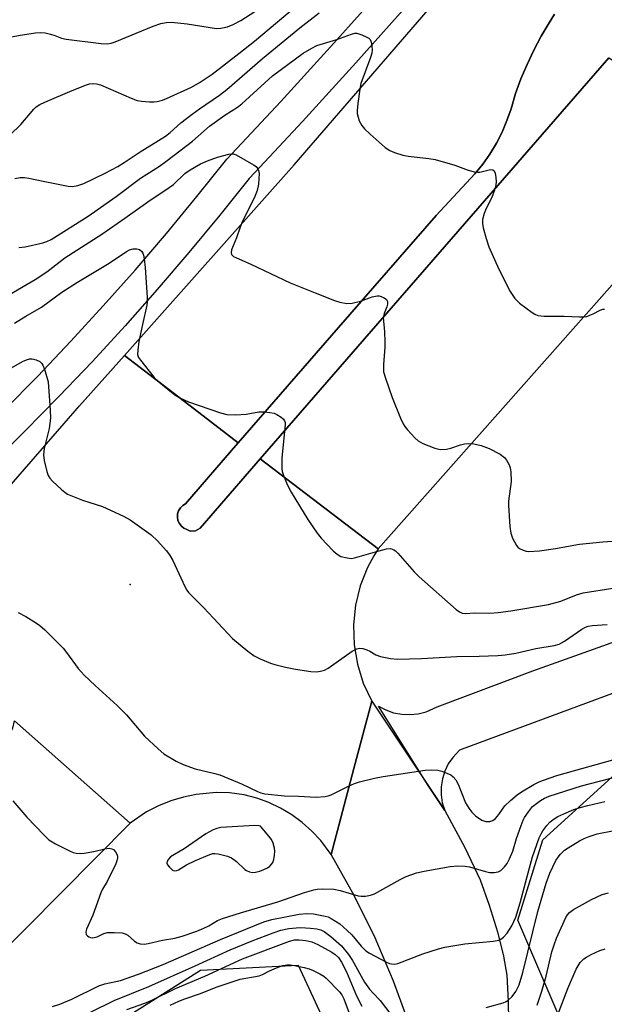
# Model space of a CAD drawing. Units: inches. Extents: x 1255765 to 1261765, y 517453 to 521454.
# Drawn here: x 1260230 to 1260385, y 519167 to 519428 of the extents above; entities that cross this region are included whole.
import ezdxf

# ---------------------------------------------------------------- set-up
doc = ezdxf.new("R2010")
doc.units = ezdxf.units.IN
doc.header["$MEASUREMENT"] = 0
for name, color, linetype in [('CULTRL-Pad', 6, 'Continuous'), ('ELEV-Spot Elevation', 7, 'Continuous'), ('NTRL-Trees', 3, 'Continuous'), ('TRANS-Road', 130, 'Continuous'), ('TRANS-Street Sidewalk', 7, 'Continuous'), ('Undefined', 1, 'Continuous')]:
    doc.layers.add(name, color=color, linetype=linetype)

msp = doc.modelspace()

# ---------------------------------------------------------------- linework, layer by layer
at = {"layer": 'CULTRL-Pad'}
msp.add_lwpolyline([(1260386.69, 519417.74), (1260294.23, 519311.46), (1260278.3, 519293.16), (1260277.09, 519292.41), (1260275.67, 519292.33), (1260274.81, 519292.74), (1260274.01, 519293.11), (1260273.32, 519293.66), (1260272.79, 519294.36), (1260272.43, 519295.17), (1260272.28, 519296.04), (1260272.34, 519296.92), (1260272.6, 519297.76), (1260273.06, 519298.52), (1260273.69, 519299.14), (1260274.44, 519299.6), (1260288.32, 519315.64), (1260288.42, 519315.76), (1260315, 519346.28), (1260340.86, 519375.95), (1260351.13, 519386.98), (1260353.23, 519389.55), (1260355.14, 519392.27), (1260356.85, 519395.12), (1260358.36, 519398.08), (1260359.65, 519401.14), (1260360.73, 519404.28), (1260361.95, 519408.27), (1260363.37, 519412.19), (1260364.97, 519416.04), (1260366.76, 519419.8), (1260368.73, 519423.48), (1260370.87, 519427.06), (1260372.24, 519429.31)], dxfattribs=at)
at = {"layer": 'ELEV-Spot Elevation'}
msp.add_point((1260259.74, 519278.21, 400.99), dxfattribs=at)
at = {"layer": 'NTRL-Trees'}
msp.add_lwpolyline([(1260397.48, 519135.49), (1260376.64, 519156.32), (1260362.52, 519189.26), (1260369.16, 519210.56), (1260405.81, 519243.82)], dxfattribs=at)
msp.add_lwpolyline([(1260210.03, 519004.32), (1260198.42, 518991.41), (1260166.15, 519000.44), (1260150.34, 519002.79), (1260126.56, 519022.07), (1260127.13, 519053.36), (1260145.5, 519067.56), (1260189.38, 519117.89), (1260243.59, 519154.03), (1260278.44, 519175.97), (1260304.25, 519177.27), (1260313.29, 519157.91), (1260322.32, 519143.71), (1260323.2, 519140.41), (1260315.93, 519119.8), (1260291.49, 519104.97), (1260270.55, 519095.37), (1260238.26, 519086.64), (1260225.17, 519063.95), (1260214.91, 519016.02)], close=True, dxfattribs=at)
at = {"layer": 'TRANS-Road'}
for points in [[(1260372.24, 519429.31), (1260370.87, 519427.06), (1260368.73, 519423.48), (1260366.76, 519419.8), (1260364.97, 519416.04), (1260363.37, 519412.19), (1260361.95, 519408.27), (1260360.73, 519404.28), (1260359.65, 519401.14), (1260358.36, 519398.08), (1260356.85, 519395.12), (1260355.14, 519392.27), (1260353.23, 519389.55), (1260351.13, 519386.98), (1260340.86, 519375.95), (1260315, 519346.28), (1260288.42, 519315.76), (1260277.98, 519323.75), (1260258.21, 519338.87), (1260303.23, 519389.4), (1260350.6, 519444.27)], [(1260198.39, 519270.47), (1260246.34, 519325.54), (1260258.21, 519338.87), (1260277.98, 519323.75), (1260288.42, 519315.76), (1260288.32, 519315.64), (1260274.44, 519299.6), (1260273.69, 519299.14), (1260273.06, 519298.52), (1260272.6, 519297.76), (1260272.34, 519296.92), (1260272.28, 519296.04), (1260272.43, 519295.17), (1260272.79, 519294.36), (1260273.32, 519293.66), (1260274.01, 519293.11), (1260274.81, 519292.74), (1260275.67, 519292.33), (1260277.09, 519292.41), (1260278.3, 519293.16), (1260294.23, 519311.46), (1260325.5, 519287.61), (1260324.34, 519285.79), (1260322.69, 519282.7), (1260320.74, 519277.81), (1260319.48, 519272.71), (1260318.93, 519267.48), (1260319.1, 519262.23), (1260319.99, 519257.05), (1260321.57, 519252.03), (1260323.82, 519247.28), (1260319.07, 519229.42), (1260313.01, 519206.66), (1260310.26, 519210.34), (1260307.91, 519212.85), (1260305.34, 519215.13), (1260302.57, 519217.16), (1260299.63, 519218.93), (1260296.53, 519220.41), (1260293.31, 519221.6), (1260289.99, 519222.49), (1260286.05, 519222.97), (1260282.54, 519223.05), (1260277.29, 519222.58), (1260273.85, 519221.86), (1260270.49, 519220.84), (1260267.23, 519219.52), (1260264.11, 519217.91), (1260259.74, 519214.97), (1260229.07, 519242.04)], [(1260332.87, 519164.13), (1260329.59, 519173.05), (1260324.7, 519184.54), (1260319.17, 519195.76), (1260313.01, 519206.66), (1260319.07, 519229.42), (1260323.82, 519247.28), (1260334.44, 519231.36), (1260338.72, 519224.93), (1260343.14, 519218.3), (1260348.52, 519208.48), (1260352.53, 519199.94), (1260354.96, 519193.25), (1260357.16, 519186.13), (1260358.75, 519179.71), (1260359.59, 519174.65), (1260360, 519167.72), (1260360.13, 519157.69)], [(1260127.96, 519138.18), (1260162.8, 519172.87), (1260182.91, 519192.9), (1260227.07, 519237.55), (1260227.96, 519238.72), (1260228.65, 519240.13), (1260229.07, 519242.04), (1260259.74, 519214.97), (1260159.06, 519113.42)]]:
    msp.add_lwpolyline(points, dxfattribs=at)
msp.add_lwpolyline([(1260422.02, 519396.44), (1260325.5, 519287.61), (1260294.23, 519311.46), (1260386.69, 519417.74)], close=True, dxfattribs=at)
msp.add_polyline3d([(1260409.83, 519257.53, 0), (1260347.09, 519234.25, 0), (1260345.29, 519232.38, 0), (1260344.08, 519230.63, 0), (1260343.15, 519228.71, 0), (1260342.52, 519226.67, 0), (1260342.2, 519224.57, 0), (1260342.2, 519222.44, 0), (1260342.51, 519220.33, 0), (1260343.14, 519218.3, 0), (1260338.72, 519224.93, 0), (1260325.61, 519245.97, 0), (1260327.54, 519244.95, 0), (1260329.6, 519244.22, 0), (1260331.74, 519243.81, 0), (1260333.92, 519243.7, 0), (1260336.09, 519243.92, 0), (1260338.21, 519244.45, 0), (1260341.18, 519245.81, 0), (1260366.55, 519255.35, 0), (1260405.85, 519269.39, 0)], dxfattribs=at)
at = {"layer": 'TRANS-Street Sidewalk'}
for points in [[(1260226.32, 519324.38), (1260235.24, 519333.44), (1260244.01, 519342.66), (1260252.61, 519352.02), (1260261.06, 519361.53), (1260269.34, 519371.18), (1260277.45, 519380.98), (1260285.39, 519390.91), (1260299.66, 519406.21), (1260313.75, 519421.66), (1260327.69, 519437.26)], [(1260333.56, 519432.08), (1260319.57, 519416.41), (1260305.41, 519400.9), (1260294.12, 519388.79), (1260291.32, 519385.79), (1260283.52, 519376.03), (1260275.32, 519366.14), (1260266.95, 519356.38), (1260258.42, 519346.77), (1260249.72, 519337.31), (1260240.87, 519328), (1260231.85, 519318.84), (1260222.68, 519309.84)]]:
    msp.add_lwpolyline(points, dxfattribs=at)
at = {"layer": 'Undefined'}
for points, elevation in [([(1260225.95, 519422.89), (1260230.6, 519423.81), (1260234.62, 519424.37), (1260236.05, 519424.49), (1260237.21, 519424.37), (1260238.67, 519424.04), (1260239.81, 519423.7), (1260241.57, 519423), (1260242.75, 519422.72), (1260252.09, 519421.57), (1260253.74, 519421.51), (1260254.73, 519421.66), (1260255.77, 519422), (1260265.85, 519426.19), (1260267.84, 519426.82), (1260269.27, 519427.16), (1260270.74, 519427.18), (1260274.89, 519426.74), (1260282.65, 519425.58), (1260283.81, 519425.6), (1260285.56, 519425.96), (1260287.1, 519426.6), (1260289.05, 519427.66), (1260296.48, 519432.47)], 388), ([(1260227.96, 519397.33), (1260230.79, 519400.08), (1260234.17, 519404.18), (1260234.84, 519404.74), (1260235.82, 519405.37), (1260237.11, 519406.05), (1260244.36, 519409.11), (1260248.14, 519410.59), (1260248.97, 519410.84), (1260249.77, 519410.95), (1260250.81, 519410.89), (1260251.89, 519410.58), (1260259.97, 519407.09), (1260261.63, 519406.49), (1260262.79, 519406.3), (1260264.86, 519406.12), (1260266.04, 519406.1), (1260266.9, 519406.2), (1260268.28, 519406.56), (1260269.37, 519406.97), (1260276, 519410.03), (1260278.31, 519411.29), (1260281.5, 519413.48), (1260288.57, 519418.94), (1260292.69, 519422.21), (1260304.95, 519432.47)], 390), ([(1260229.18, 519385.83), (1260230.57, 519386.04), (1260231.69, 519386.06), (1260232.87, 519385.89), (1260236.67, 519385.06), (1260243.35, 519383.75), (1260244.5, 519383.66), (1260245.88, 519383.89), (1260247.48, 519384.5), (1260253.13, 519387.2), (1260256.45, 519388.97), (1260258.2, 519390.02), (1260262.43, 519392.88), (1260269.14, 519397.05), (1260270.32, 519397.97), (1260273.19, 519400.51), (1260276.22, 519402.86), (1260278.12, 519404.25), (1260283.43, 519407.87), (1260285.4, 519409.35), (1260294.8, 519417.59), (1260304.77, 519425.73), (1260309.84, 519429.7)], 392), ([(1260230.21, 519367.51), (1260231.91, 519367.7), (1260236.59, 519368.74), (1260237.62, 519369.05), (1260238.78, 519369.61), (1260248.59, 519375.78), (1260256.03, 519381.01), (1260262.47, 519385.9), (1260267.5, 519389.08), (1260269.55, 519390.52), (1260276.24, 519395.67), (1260280.8, 519399.69), (1260284.85, 519402.61), (1260288.17, 519404.72), (1260289.34, 519405.55), (1260297.52, 519412.98), (1260305.65, 519418.96), (1260307.94, 519420.37), (1260309.26, 519421.03), (1260314.52, 519422.61), (1260318.44, 519424.07), (1260319.28, 519424.26), (1260319.84, 519424.26), (1260321.21, 519423.87), (1260322.53, 519423.28), (1260323, 519422.99), (1260323.37, 519422.64), (1260323.6, 519422.17), (1260323.74, 519421.63), (1260323.87, 519419.87), (1260323.78, 519419), (1260323.47, 519417.87), (1260320.9, 519410.94), (1260320.63, 519409.48), (1260320.09, 519405.63), (1260319.91, 519403.85), (1260319.95, 519402.98), (1260320.5, 519401.06), (1260321.14, 519399.79), (1260321.89, 519398.92), (1260323.34, 519397.5), (1260327.38, 519394.03), (1260328.57, 519393.19), (1260329.87, 519392.66), (1260332.05, 519392), (1260333.44, 519391.68), (1260338.91, 519391.07), (1260340.64, 519390.78), (1260345.81, 519389.34), (1260349.35, 519388.01), (1260351.02, 519387.56), (1260351.86, 519387.45), (1260352.42, 519387.48), (1260354.58, 519388.03), (1260355.33, 519388.14), (1260355.94, 519388.06), (1260356.25, 519387.82), (1260356.53, 519387.17), (1260356.74, 519386.08), (1260356.81, 519384.94), (1260356.71, 519384.08), (1260356.32, 519382.67), (1260355.64, 519380.73), (1260354.12, 519377.81), (1260353.6, 519376.54), (1260353.16, 519374.94), (1260353.13, 519373.84), (1260353.36, 519372.71), (1260354.11, 519369.87), (1260354.83, 519367.64), (1260357.5, 519361.72), (1260360.48, 519355.83), (1260361.77, 519353.98), (1260362.95, 519352.75), (1260366.3, 519350.26), (1260367.05, 519349.8), (1260367.83, 519349.49), (1260369.5, 519349.33), (1260374.81, 519349.34), (1260378.85, 519349.09), (1260379.99, 519349.09), (1260380.83, 519349.25), (1260381.66, 519349.53), (1260382.47, 519349.89), (1260384.37, 519350.91), (1260385.07, 519351.13), (1260385.53, 519351.18)], 394), ([(1260227.75, 519355.05), (1260234.58, 519358.98), (1260237.61, 519361.08), (1260242.44, 519364.8), (1260252.25, 519371.02), (1260258.34, 519375.27), (1260264.4, 519379.64), (1260270.11, 519383.36), (1260271.2, 519384.24), (1260274.28, 519387.08), (1260275.63, 519388.08), (1260278.36, 519389.65), (1260280.24, 519390.47), (1260282.88, 519391.47), (1260285.95, 519392.24), (1260287.04, 519392.29), (1260287.84, 519392.05), (1260292.47, 519389.44), (1260293.16, 519388.93), (1260293.63, 519388.35), (1260293.81, 519387.93), (1260293.93, 519387.13), (1260293.76, 519384.3), (1260293.45, 519382.63), (1260292.76, 519380.99), (1260290.7, 519376.69), (1260289.55, 519374.46), (1260288.88, 519372.92), (1260287.96, 519370.09), (1260286.62, 519366.86), (1260286.53, 519366.11), (1260286.65, 519365.68), (1260286.79, 519365.48), (1260287.18, 519365.16), (1260287.92, 519364.76), (1260291.72, 519363.06), (1260302.13, 519358.16), (1260308.77, 519355.49), (1260313.95, 519353.48), (1260315.34, 519353.02), (1260317.22, 519352.7), (1260318.59, 519352.77), (1260320.8, 519353.28), (1260323.87, 519354.41), (1260325.25, 519354.67), (1260325.79, 519354.66), (1260326.32, 519354.53), (1260327.06, 519354.2), (1260327.68, 519353.76), (1260328.02, 519353.18), (1260328.02, 519352.5), (1260327.83, 519351.77), (1260327.07, 519350.04), (1260326.86, 519348.92), (1260327.18, 519345.16), (1260327.26, 519342.53), (1260327.23, 519341.07), (1260326.91, 519336.46), (1260326.95, 519334.54), (1260327.41, 519332.84), (1260329.2, 519327.78), (1260331.42, 519322.24), (1260332.09, 519320.77), (1260332.54, 519320.09), (1260333.28, 519319.2), (1260335.25, 519317.07), (1260336.09, 519316.28), (1260337.32, 519315.57), (1260340.56, 519314.29), (1260341.95, 519314), (1260343.65, 519314.05), (1260344.79, 519314.32), (1260347.31, 519315.2), (1260348.39, 519315.49), (1260349.48, 519315.58), (1260350.86, 519315.47), (1260352.8, 519315), (1260354.97, 519314.23), (1260357.86, 519312.69), (1260359.03, 519311.84), (1260359.55, 519311.18), (1260360.24, 519309.92), (1260360.54, 519309.12), (1260360.71, 519308.03), (1260360.75, 519305.52), (1260360.1, 519300.27), (1260360.03, 519299.17), (1260360.44, 519293.55), (1260360.67, 519291.8), (1260361.15, 519290.48), (1260362.21, 519288.52), (1260362.54, 519288.09), (1260362.94, 519287.74), (1260363.93, 519287.25), (1260364.75, 519287.03), (1260365.32, 519286.98), (1260368.25, 519287.11), (1260372.5, 519287.75), (1260378.91, 519288.86), (1260385.05, 519289.5), (1260389.92, 519289.81)], 396), ([(1260229.1, 519347.45), (1260232.1, 519349.31), (1260236.27, 519351.7), (1260241.63, 519355.68), (1260245.78, 519358.35), (1260254.17, 519363.38), (1260258.75, 519366.4), (1260259.58, 519366.84), (1260260.55, 519367.14), (1260261.56, 519367.14), (1260262.26, 519366.93), (1260262.84, 519366.43), (1260263.12, 519365.99), (1260263.29, 519365.51), (1260263.49, 519364.46), (1260263.72, 519362.21), (1260264.27, 519354.23), (1260264.26, 519353.05), (1260264.14, 519352.2), (1260262.99, 519347.14), (1260262.08, 519342.61), (1260261.74, 519340.26), (1260261.73, 519339.13), (1260261.99, 519338.36), (1260262.45, 519337.64), (1260266.13, 519333.06), (1260267.32, 519331.92), (1260270.69, 519329.14), (1260271.63, 519328.46), (1260273.12, 519327.61), (1260275.23, 519326.64), (1260283.71, 519323.68), (1260285.41, 519323.26), (1260287.79, 519323.19), (1260290.48, 519323.33), (1260293.84, 519323.96), (1260295.29, 519323.93), (1260296.75, 519323.79), (1260297.89, 519323.59), (1260298.65, 519323.28), (1260299.79, 519322.54), (1260300.38, 519322.01), (1260300.67, 519321.6), (1260300.83, 519321.1), (1260300.88, 519320.55), (1260299.95, 519311.77), (1260299.98, 519308.96), (1260300.09, 519308.13), (1260300.31, 519307.33), (1260301.34, 519304.72), (1260302.45, 519302.68), (1260306.85, 519295.41), (1260309.3, 519291.8), (1260310.37, 519290.44), (1260313.61, 519287.15), (1260314.67, 519286.19), (1260315.63, 519285.65), (1260317.28, 519285.22), (1260318.4, 519285.12), (1260319.23, 519285.25), (1260324.77, 519286.89), (1260327.67, 519287.64), (1260328.8, 519287.71), (1260329.66, 519287.41), (1260330.09, 519287.11), (1260330.73, 519286.5), (1260335.09, 519281.53), (1260336.33, 519280.23), (1260346.17, 519271.6), (1260347.07, 519270.93), (1260347.79, 519270.61), (1260348.55, 519270.5), (1260351.09, 519270.72), (1260355.07, 519270.62), (1260357.3, 519270.79), (1260360.66, 519271.23), (1260370.68, 519272.9), (1260373.96, 519273.79), (1260378.09, 519275.44), (1260379.85, 519275.98), (1260387.72, 519277.24)], 398), ([(1260227.04, 519334.88), (1260231.17, 519337.28), (1260232.22, 519337.77), (1260233.02, 519338.02), (1260233.8, 519338.02), (1260234.83, 519337.73), (1260235.78, 519337.27), (1260236.34, 519336.75), (1260236.61, 519336.28), (1260237.02, 519335.23), (1260237.97, 519331.92), (1260238.57, 519324.35), (1260238.62, 519322.28), (1260238.24, 519319.53), (1260236.95, 519314.2), (1260236.81, 519312.52), (1260236.96, 519311.07), (1260237.61, 519308.18), (1260237.98, 519307.08), (1260238.43, 519306.37), (1260239.2, 519305.55), (1260241.53, 519303.38), (1260242.4, 519302.64), (1260243.11, 519302.17), (1260244.42, 519301.59), (1260247.13, 519300.58), (1260252.4, 519298.85), (1260257.97, 519296.34), (1260259.74, 519295.3), (1260265.3, 519291.36), (1260266.97, 519289.76), (1260269.3, 519287.19), (1260270.19, 519286.07), (1260271.03, 519284.54), (1260274.26, 519277.7), (1260274.8, 519276.7), (1260275.24, 519276.07), (1260275.97, 519275.26), (1260279.24, 519272.04), (1260286.86, 519263.9), (1260290.93, 519260.49), (1260292.61, 519259.3), (1260294.21, 519258.53), (1260296.95, 519257.37), (1260298.08, 519257.02), (1260300.95, 519256.31), (1260303.56, 519255.74), (1260307.66, 519255.17), (1260309.12, 519255.06), (1260310.21, 519255.2), (1260311.24, 519255.53), (1260312.24, 519256.06), (1260318.64, 519260.55), (1260319.83, 519261.14), (1260320.57, 519261.32), (1260321.41, 519261.25), (1260322.53, 519260.9), (1260323.31, 519260.52), (1260324.92, 519259.54), (1260326.14, 519259.08), (1260328.77, 519258.57), (1260330.67, 519258.4), (1260337, 519258.59), (1260346.32, 519259.12), (1260352.29, 519259.2), (1260357.19, 519259.41), (1260359.2, 519259.57), (1260362.03, 519260.01), (1260367.33, 519261.2), (1260372.14, 519262.01), (1260373.45, 519262.38), (1260374.9, 519263.15), (1260379.48, 519266.39), (1260380.44, 519266.89), (1260381.21, 519267.15), (1260382.3, 519267.33), (1260386.22, 519267.58)], 400), ([(1260230.02, 519270.76), (1260232.1, 519269.67), (1260234.62, 519268.16), (1260235.84, 519267.34), (1260237.16, 519266.15), (1260242, 519261.29), (1260242.91, 519260.16), (1260246, 519255.93), (1260247.55, 519254.14), (1260250.46, 519251.39), (1260256.31, 519246.17), (1260258.75, 519243.63), (1260263.58, 519238.02), (1260267.13, 519234.63), (1260268.7, 519233.36), (1260271.95, 519231.37), (1260273.76, 519230.52), (1260276.96, 519229.38), (1260282.19, 519228.14), (1260283.51, 519227.76), (1260289.3, 519225.33), (1260293.47, 519223.31), (1260294.41, 519222.97), (1260295.48, 519222.73), (1260300.63, 519222.16), (1260304.36, 519222.09), (1260309.09, 519221.84), (1260311.42, 519221.97), (1260312.25, 519222.16), (1260313.04, 519222.47), (1260317.67, 519224.77), (1260319.22, 519225.45), (1260320.59, 519225.87), (1260324.51, 519226.86), (1260326.8, 519227.3), (1260337.99, 519228.95), (1260339.68, 519229.07), (1260341.3, 519228.98), (1260342.4, 519228.72), (1260343.75, 519228.22), (1260344.78, 519227.74), (1260345.43, 519227.26), (1260346.08, 519226.45), (1260346.74, 519225.25), (1260348.68, 519220.37), (1260349.52, 519218.94), (1260350.33, 519217.82), (1260351.35, 519216.87), (1260353, 519215.77), (1260354.03, 519215.42), (1260355.09, 519215.36), (1260355.94, 519215.66), (1260356.58, 519216.15), (1260357.5, 519217.2), (1260358.46, 519218.67), (1260359.12, 519219.52), (1260360.57, 519220.94), (1260362.32, 519222.46), (1260363.54, 519223.28), (1260366.8, 519225.18), (1260368.22, 519225.93), (1260369.3, 519226.37), (1260372.87, 519227.6), (1260389.89, 519232.36)], 402), ([(1260228.61, 519220.83), (1260232.39, 519216.54), (1260236.92, 519211.78), (1260238.22, 519210.57), (1260239.94, 519209.43), (1260243.84, 519207.5), (1260244.64, 519207.19), (1260245.41, 519207), (1260246.46, 519206.89), (1260247.59, 519206.99), (1260250.09, 519207.45), (1260253.04, 519208.18), (1260254.15, 519208.31), (1260254.88, 519208.18), (1260255.31, 519207.95), (1260255.83, 519207.39), (1260256.22, 519206.72), (1260256.36, 519206.24), (1260256.37, 519205.72), (1260256.21, 519204.93), (1260255.95, 519204.13), (1260253.64, 519199.52), (1260252.4, 519197.46), (1260251.93, 519196.49), (1260249.88, 519190.53), (1260248.16, 519186.86), (1260247.98, 519186.11), (1260248.11, 519185.45), (1260248.4, 519185.1), (1260248.79, 519184.81), (1260249.25, 519184.64), (1260249.74, 519184.59), (1260251.02, 519184.84), (1260252.78, 519185.68), (1260253.78, 519185.95), (1260255.54, 519185.99), (1260257.59, 519185.84), (1260258.42, 519185.64), (1260259.16, 519185.23), (1260260.94, 519183.69), (1260261.63, 519183.21), (1260262.37, 519182.98), (1260263.43, 519182.9), (1260264.52, 519183.04), (1260268.32, 519183.95), (1260271.63, 519184.51), (1260273.5, 519185.01), (1260277.41, 519186.35), (1260279.3, 519187.1), (1260280.58, 519187.74), (1260282.89, 519189.15), (1260284.21, 519189.7), (1260288.96, 519191.22), (1260298.94, 519194.14), (1260305.93, 519196.57), (1260308.46, 519197.32), (1260309.33, 519197.44), (1260310.79, 519197.52), (1260313.72, 519197.49), (1260315.39, 519197.12), (1260320.19, 519195.7), (1260321.02, 519195.58), (1260322.12, 519195.61), (1260323.48, 519195.82), (1260324.53, 519196.19), (1260331.34, 519200.01), (1260332.91, 519200.81), (1260335.71, 519201.78), (1260337.71, 519202.23), (1260344.59, 519203.44), (1260346.6, 519203.6), (1260348.6, 519203.51), (1260349.74, 519203.35), (1260353.93, 519202.15), (1260355.06, 519201.9), (1260356.23, 519201.86), (1260357.35, 519202.03), (1260358.05, 519202.41), (1260359.03, 519203.38), (1260359.69, 519204.28), (1260360.34, 519205.49), (1260361.17, 519207.54), (1260362.17, 519210.84), (1260363.4, 519214.37), (1260363.92, 519215.7), (1260364.31, 519216.47), (1260365.32, 519217.95), (1260366.46, 519219.33), (1260367.45, 519220.2), (1260368.51, 519220.96), (1260369.6, 519221.58), (1260370.87, 519222.11), (1260379.45, 519224.81), (1260389.34, 519227.36)], 404), ([(1260239.19, 519166.32), (1260241.09, 519166.97), (1260244.32, 519168.3), (1260251.45, 519171.84), (1260253.05, 519172.35), (1260257.22, 519173.27), (1260261.97, 519174.92), (1260268.49, 519177.49), (1260283.71, 519184.12), (1260295.18, 519188.79), (1260297.28, 519189.38), (1260304.57, 519190.83), (1260306.63, 519191.02), (1260308.39, 519190.96), (1260311.47, 519190.32), (1260312.29, 519190.08), (1260313.08, 519189.72), (1260315.3, 519188.27), (1260317.32, 519186.54), (1260318.49, 519185.34), (1260321.01, 519182.31), (1260322.23, 519181.12), (1260323.21, 519180.5), (1260327.71, 519178.13), (1260328.52, 519177.77), (1260329.07, 519177.63), (1260329.91, 519177.59), (1260330.75, 519177.77), (1260337.36, 519180.32), (1260341.53, 519181.66), (1260343.22, 519182.11), (1260348.45, 519182.98), (1260356.11, 519183.69), (1260357.53, 519183.97), (1260358.04, 519184.21), (1260358.74, 519184.71), (1260359.67, 519185.8), (1260360.97, 519187.74), (1260362.01, 519190.03), (1260363.18, 519193.8), (1260365.59, 519203.1), (1260366.45, 519206.03), (1260368.23, 519211.09), (1260368.69, 519212.15), (1260369.13, 519212.91), (1260370.19, 519214.34), (1260370.99, 519215.21), (1260371.89, 519215.91), (1260373.12, 519216.67), (1260374.69, 519217.43), (1260377.38, 519218.54), (1260379.05, 519219.09), (1260381.05, 519219.63), (1260385.58, 519220.7)], 406), ([(1260354.11, 519166.08), (1260358.61, 519167.34), (1260359.4, 519167.69), (1260359.85, 519167.98), (1260361.04, 519169.05), (1260361.99, 519170.3), (1260362.86, 519172.09), (1260363.82, 519175.34), (1260367.87, 519191.51), (1260370.04, 519199.03), (1260370.98, 519201.68), (1260372.64, 519205.01), (1260373.2, 519205.92), (1260373.89, 519206.77), (1260374.92, 519207.75), (1260375.86, 519208.43), (1260378.88, 519210.24), (1260380.16, 519210.92), (1260381.44, 519211.45), (1260383.6, 519212.09), (1260388.12, 519213)], 408), ([(1260367.63, 519166.67), (1260368.89, 519170.41), (1260370.03, 519174.39), (1260371.59, 519180.85), (1260372.13, 519182.7), (1260372.82, 519184.48), (1260375.22, 519189.94), (1260375.67, 519190.62), (1260376.21, 519191.23), (1260377.3, 519192.04), (1260382.04, 519194.75), (1260384.89, 519196.02), (1260386.54, 519196.5)], 410), ([(1260249.25, 519164.82), (1260255.52, 519167.97), (1260264.69, 519171.66), (1260277.01, 519177.1), (1260286.25, 519181.41), (1260292.11, 519183.78), (1260297.62, 519185.89), (1260299.72, 519186.56), (1260301.84, 519187), (1260303.8, 519187.24), (1260304.94, 519187.3), (1260307.55, 519187.16), (1260309.28, 519186.96), (1260310.29, 519186.68), (1260311.17, 519186.26), (1260312.98, 519184.91), (1260315.8, 519182.45), (1260317.64, 519180.13), (1260318.7, 519178.51), (1260321.86, 519172.8), (1260323.21, 519170.95), (1260324.14, 519169.86), (1260326.02, 519167.93), (1260328.82, 519164.24)], 408), ([(1260258.9, 519165.6), (1260263.6, 519167.24), (1260265.31, 519167.92), (1260271.79, 519171.16), (1260279.58, 519174.38), (1260289.52, 519179.03), (1260301.99, 519183.71), (1260303.32, 519183.99), (1260304.52, 519184.04), (1260306.3, 519183.89), (1260307.92, 519183.5), (1260309.51, 519182.81), (1260313.2, 519180.8), (1260314.14, 519180.18), (1260314.99, 519179.33), (1260315.75, 519178.14), (1260317.08, 519175.59), (1260319.78, 519169.23), (1260321.15, 519166.45)], 410), ([(1260371.86, 519160.96), (1260375.81, 519171.16), (1260377.99, 519176.23), (1260379.07, 519177.99), (1260379.99, 519178.95), (1260380.7, 519179.44), (1260381.95, 519180.14), (1260384.31, 519181.19), (1260385.65, 519181.64)], 412), ([(1260270.37, 519166.67), (1260272.67, 519167.76), (1260274.25, 519168.4), (1260278.09, 519169.71), (1260282.81, 519171.56), (1260286.78, 519172.94), (1260288.9, 519173.56), (1260293.97, 519174.49), (1260294.87, 519174.83), (1260296.67, 519175.82), (1260298.54, 519176.62), (1260300.19, 519177.2), (1260301.34, 519177.39), (1260302.2, 519177.37), (1260303.33, 519177.2), (1260305.86, 519176.72), (1260307.24, 519176.37), (1260308.3, 519175.92), (1260310.08, 519174.99), (1260311.06, 519174.38), (1260311.73, 519173.83), (1260315.26, 519170.25), (1260315.87, 519169.42), (1260316.41, 519168.39), (1260318.09, 519163.9)], 412)]:
    msp.add_lwpolyline(points, dxfattribs=dict(at, elevation=elevation))
at = {"layer": 'Undefined', "elevation": 402}
msp.add_lwpolyline([(1260292.82, 519214.34), (1260283.82, 519213.76), (1260282.76, 519213.57), (1260281.76, 519213.2), (1260279.82, 519212.16), (1260274.03, 519208.11), (1260270.47, 519205.98), (1260269.92, 519205.42), (1260269.58, 519204.79), (1260269.51, 519204.37), (1260269.66, 519203.91), (1260270.14, 519203.26), (1260270.98, 519202.53), (1260271.45, 519202.33), (1260272.09, 519202.37), (1260272.54, 519202.57), (1260274.66, 519203.88), (1260277.03, 519205.04), (1260280.85, 519206.67), (1260281.68, 519206.9), (1260282.23, 519206.95), (1260283.06, 519206.85), (1260284.17, 519206.59), (1260285.55, 519206.21), (1260286.59, 519205.79), (1260287.97, 519204.79), (1260290.15, 519202.66), (1260290.61, 519202.36), (1260291.35, 519202.01), (1260292.14, 519201.87), (1260292.98, 519201.95), (1260294.12, 519202.23), (1260295.16, 519202.63), (1260296.15, 519203.13), (1260296.81, 519203.59), (1260297.32, 519204.14), (1260297.58, 519204.56), (1260297.85, 519205.33), (1260298.05, 519206.43), (1260298.13, 519207.54), (1260298.04, 519208.34), (1260297.67, 519209.64), (1260297.2, 519210.62), (1260296.53, 519211.53), (1260294.31, 519214.13), (1260293.83, 519214.26)], close=True, dxfattribs=at)

doc.saveas('drawing.dxf')
